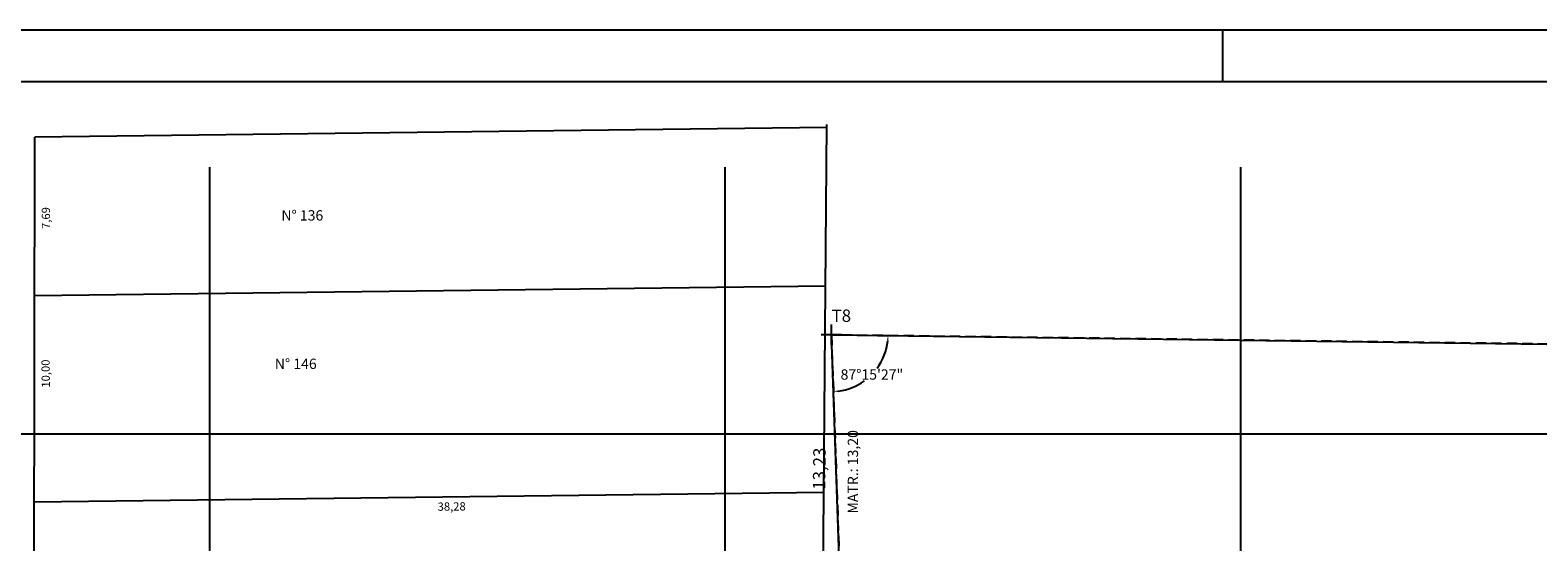
# Model space of a CAD drawing. Extents: x 180288 to 180846, y 1675347 to 1675570.
# Drawn here: x 180341 to 180414, y 1675545 to 1675570 of the extents above; entities that cross this region are included whole.
import ezdxf

# ---------------------------------------------------------------- set-up
doc = ezdxf.new("R2010")
doc.units = 0
doc.header["$MEASUREMENT"] = 0
doc.header["$PDMODE"] = 1
doc.linetypes.add('DASHED', pattern=[0.75, 0.5, -0.25])
doc.layers.get('0').update_dxf_attribs({"color": 4, "linetype": 'CONTINUOUS'})
doc.layers.get('DEFPOINTS').update_dxf_attribs({"linetype": 'CONTINUOUS'})
for name, color, linetype in [('TOP-CADASTROS', 251, 'CONTINUOUS'), ('TOP-DOCUMENTOS', 1, 'DASHED'), ('TOP-IDENTIFICAÇÃO_PRÉDIOS', 251, 'CONTINUOUS'), ('TOP-MALHA', 8, 'CONTINUOUS'), ('TOP-PRANCHA', 7, 'CONTINUOUS'), ('TOP-PRÉDIOS', 2, 'CONTINUOUS'), ('TOP-ÁREA_LIVRE_PARA_PROJET', 6, 'CONTINUOUS'), ('TOP-ÂNGULOS', 7, 'CONTINUOUS')]:
    doc.layers.add(name, color=color, linetype=linetype)
doc.styles.add('ANG', font='sansso__.ttf', dxfattribs={"height": 0.5})
doc.styles.add('ROMANTICBOLD', font='romab___.ttf', dxfattribs={"height": 0.32})
doc.styles.add('SANSSERIF', font='sanss___.ttf', dxfattribs={"height": 0.16})
doc.styles.add('SANSSERIFBOLD', font='sanssb__.ttf', dxfattribs={"height": 0.24})
doc.styles.add('SANSSERIFITALIC', font='sansso__.ttf', dxfattribs={"height": 0.16})
doc.dimstyles.new('ÂNGULOS-250', dxfattribs={"dimscale": 250, "dimtxt": 0.5, "dimasz": 0.001, "dimexe": 0.00025, "dimexo": 0.0003, "dimgap": 0.000225, "dimtad": 1, "dimtih": 1, "dimtoh": 1, "dimdec": 4, "dimzin": 0, "dimtxsty": 'ANG', "dimcen": 0.0002, "dimdle": 0.00025, "dimclrd": 8, "dimclre": 8, "dimclrt": 251, "dimaunit": 1, "dimazin": 3, "dimtfac": 1, "dimtdec": 4, "dimtix": 1, "dimtmove": 0, "dimatfit": 3, "dimtolj": 1, "dimtzin": 0})

# ---------------------------------------------------------------- blocks, each defined once
blk = doc.blocks.new('IDENT')
at = {"layer": 'TOP-IDENTIFICAÇÃO_PRÉDIOS', "color": 251, "style": 'SANSSERIFBOLD'}
blk.add_attdef('NOMEDOPRÉDIO', (0, 0), '', height=0.0024, dxfattribs=at)
at = {"layer": 'TOP-IDENTIFICAÇÃO_PRÉDIOS', "color": 8}
for tag, p, height, style in [('NÚMERODOPRÉDIO', (0, -0.00302), 0.002, 'SANSSERIFBOLD'), ('TIPODECONSTRUÇÃO', (0, -0.00632), 0.002, 'SANSSERIF'), ('NÚMERODEPAVIMENTOS', (0, -0.00916), 0.002, 'SANSSERIF'), ('OBS1', (0, -0.01185), 0.0015, 'SANSSERIF'), ('OBS2', (0, -0.01392), 0.0015, 'SANSSERIF')]:
    blk.add_attdef(tag, p, '', height=height, dxfattribs=dict(at, style=style))
blk = doc.blocks.new('SB_VÉRTICE', base_point=(-2.691, 1.267))
at = {"color": 7, "linetype": 'CONTINUOUS'}
for p, q in [((-2.691, 0.767), (-2.691, 1.767)), ((-2.191, 1.267), (-3.191, 1.267))]:
    blk.add_line(p, q, dxfattribs=at)
blk = doc.blocks.new('*D23')
at = {"color": 8, "linetype": 'BYBLOCK'}
for p, q in [((180382.4, 1675554.766), (180382.969, 1675554.759)), ((180380.242, 1675552.487), (180380.259, 1675551.988))]:
    blk.add_line(p, q, dxfattribs=at)
for start, end in [(324.03259, 354.05102), (277.22872, 305.80557)]:
    blk.add_arc((180380.161, 1675554.795), 2.746, start, end, dxfattribs=at)
for points in [[(180382.907, 1675554.76), (180382.934, 1675554.508), (180382.85, 1675554.513)], [(180380.257, 1675552.05), (180380.503, 1675552.112), (180380.51, 1675552.029)]]:
    blk.add_solid(points, dxfattribs=at)
at = {"layer": 'DEFPOINTS', "color": 8, "linetype": 'BYBLOCK'}
for p in [(180380.161, 1675554.795), (180382.325, 1675554.767), (180380.239, 1675552.562)]:
    blk.add_point(p, dxfattribs=at)
at = {"color": 251, "linetype": 'BYBLOCK', "insert": (180382.124, 1675552.875), "char_height": 0.5, "attachment_point": 5, "style": 'ANG'}
blk.add_mtext('\\A1;87°15\'27"', dxfattribs=at)

msp = doc.modelspace()

# ---------------------------------------------------------------- linework, layer by layer
at = {"layer": 'TOP-CADASTROS'}
for p, q in [((180379.93622, 1675564.85341), (180341.53703, 1675564.37957)), ((180379.55224, 1675518.01092), (180379.93737, 1675564.99336)), ((180341.48456, 1675531.39333), (180341.53703, 1675564.37957)), ((180379.87318, 1675557.16279), (180341.5248, 1675556.68958)), ((180379.7912, 1675547.16199), (180341.50889, 1675546.6896))]:
    msp.add_line(p, q, dxfattribs=at)
at = {"layer": 'TOP-DOCUMENTOS'}
msp.add_lwpolyline([(180380.08756, 1675444.75308), (180342.09012, 1675444.30153), (180342.00792, 1675434.40255), (180380.00531, 1675434.84742), (180379.43013, 1675365.58201), (180493.57619, 1675364.63414), (180478.97444, 1675383.68116), (180491.77357, 1675400.07696), (180510.8232, 1675400.19438), (180459.15415, 1675553.78641), (180380.16059, 1675554.79491), (180380.62476, 1675541.57668), (180380.69229, 1675517.57677), (180380.08756, 1675444.75308)], close=True, dxfattribs=at)
at = {"layer": 'TOP-MALHA'}
for p, q in [((180350, 1675562.92958), (180350, 1675351.44051)), ((180375, 1675562.92958), (180375, 1675351.44051)), ((180400, 1675562.92958), (180400, 1675351.44051)), ((180304.78379, 1675550), (180558.76151, 1675550))]:
    msp.add_line(p, q, dxfattribs=at)
at = {"layer": 'TOP-PRANCHA', "color": 7, "linetype": 'CONTINUOUS'}
msp.add_line((180665.51754, 1675569.56286), (180288.47034, 1675569.56286), dxfattribs=at)
at = {"layer": 'TOP-PRANCHA', "color": 8}
msp.add_line((180399.14254, 1675567.06286), (180399.14254, 1675569.56286), dxfattribs=at)
at = {"layer": 'TOP-PRANCHA', "color": 5, "linetype": 'CONTINUOUS'}
msp.add_line((180568.01754, 1675567.06286), (180294.72034, 1675567.06286), dxfattribs=at)
at = {"layer": 'TOP-ÁREA_LIVRE_PARA_PROJET', "linetype": 'CONTINUOUS'}
for p, q in [((180380.62476, 1675541.57668), (180380.16059, 1675554.79491)), ((180380.16059, 1675554.79491), (180459.15415, 1675553.78641))]:
    msp.add_line(p, q, dxfattribs=at)

# ---------------------------------------------------------------- block references
at = {"layer": 'TOP-IDENTIFICAÇÃO_PRÉDIOS', "xscale": 250, "yscale": 250}
for p, values in [((180353.48829, 1675561.09396), {'NÚMERODOPRÉDIO': 'N° 136'}), ((180353.17054, 1675553.89923), {'NÚMERODOPRÉDIO': 'N° 146'})]:
    msp.add_blockref('IDENT', p, dxfattribs=at).add_auto_attribs(values)
at = {"layer": 'TOP-ÂNGULOS'}
msp.add_blockref('SB_VÉRTICE', (180380.16059, 1675554.79491), dxfattribs=at)

# ---------------------------------------------------------------- texts
at = {"layer": 'TOP-DOCUMENTOS', "style": 'SANSSERIFITALIC'}
msp.add_text('MATR.: 13,20', height=0.5, rotation=90, dxfattribs=at).set_placement((180381.4528, 1675546.13612))
at = {"layer": 'TOP-PRÉDIOS', "color": 8, "style": 'SANSSERIFITALIC'}
for s, rotation, p in [('7,69', 90.441512, (180342.27714, 1675559.92956)), ('10,00', 90.441512, (180342.2649, 1675552.23957)), ('38,28', 0.6596767, (180361.06858, 1675546.27123))]:
    msp.add_text(s, height=0.4, rotation=rotation, dxfattribs=at).set_placement(p)
at = {"layer": 'TOP-ÂNGULOS', "style": 'SANSSERIFBOLD'}
msp.add_text('T8', height=0.6, dxfattribs=at).set_placement((180380.17044, 1675555.42515))
at = {"layer": 'TOP-ÂNGULOS', "style": 'ROMANTICBOLD'}
msp.add_text('13,23', height=0.6, rotation=89.1888219, dxfattribs=at).set_placement((180379.85733, 1675547.28318))

# ---------------------------------------------------------------- dimensions: what is measured, and where the dimension line sits
at = {"layer": 'TOP-ÂNGULOS'}
dim = msp.add_angular_dim_3p(base=(180382.30557, 1675553.07991), center=(180380.16059, 1675554.79491), p1=(180382.32524, 1675554.76727), p2=(180380.23902, 1675552.5616), dimstyle='ÂNGULOS-250', dxfattribs=at)
dim.commit()
dim.dimension.update_dxf_attribs({"geometry": '*D23', "text_midpoint": (180382.12408, 1675552.87479)})

doc.saveas('drawing.dxf')
